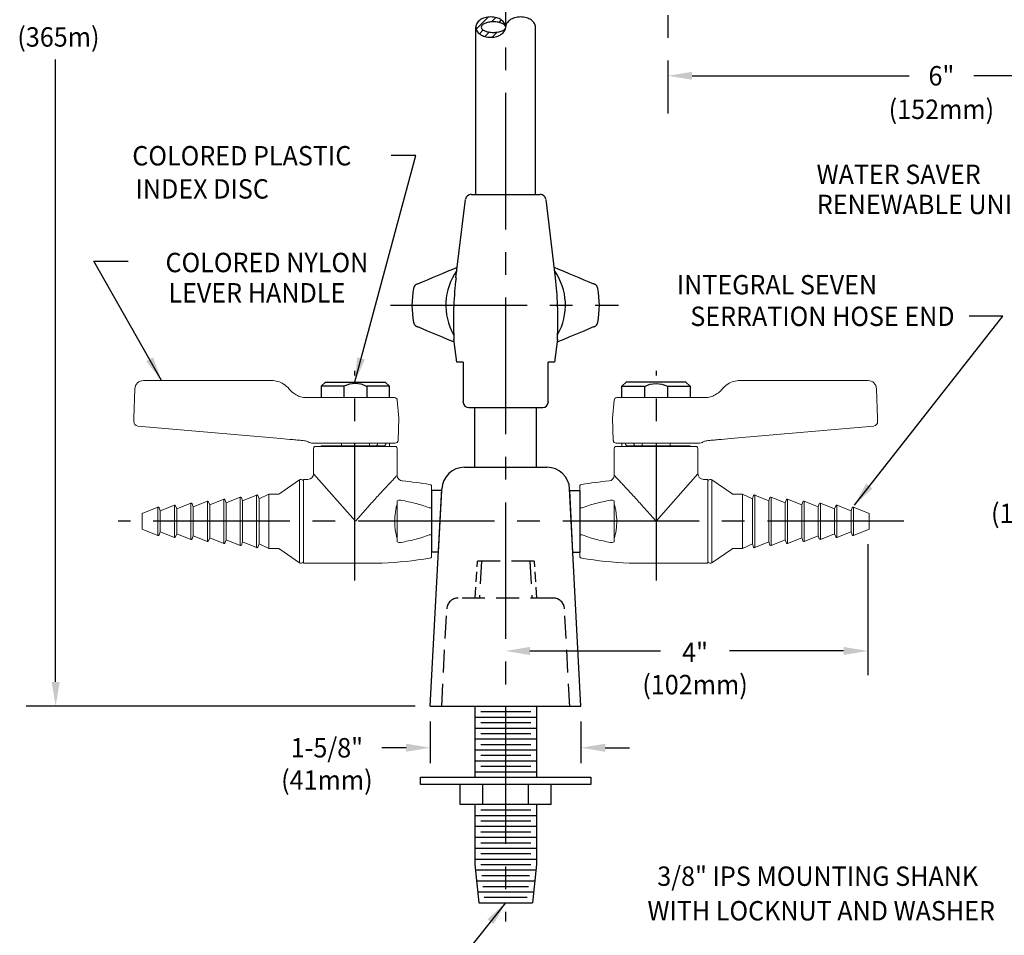
# Model space of a CAD drawing. Extents: x 1.6 to 22, y 0.9 to 27.7.
# Drawn here: x 1.7 to 12.6, y 7.3 to 17.4 of the extents above; entities that cross this region are included whole.
import ezdxf
from ezdxf.enums import TextEntityAlignment as Align

# ---------------------------------------------------------------- set-up
doc = ezdxf.new("R2010")
doc.units = 0
doc.header["$LTSCALE"] = 2
doc.header["$MEASUREMENT"] = 0
for name, pattern in [('CENTER2', [1.125, 0.75, -0.125, 0.125, -0.125]), ('HIDDEN2', [0.1875, 0.125, -0.0625]), ('SLD-Solid', [0])]:
    doc.linetypes.add(name, pattern=pattern)
doc.layers.get('0').update_dxf_attribs({"linetype": 'CONTINUOUS'})
doc.layers.get('DEFPOINTS').update_dxf_attribs({"linetype": 'CONTINUOUS'})
for name, color, linetype in [('1', 1, 'CONTINUOUS'), ('4', 4, 'CONTINUOUS'), ('CENTER', 1, 'CENTER2'), ('CENTER2', 1, 'CENTER2'), ('DIM', 7, 'CONTINUOUS'), ('HIDDEN', 3, 'HIDDEN2')]:
    doc.layers.add(name, color=color, linetype=linetype)
doc.styles.add('ROMAND', font='MyriadPro-Regular_0.ttf')
doc.styles.get("Standard").update_dxf_attribs({"font": 'MyriadPro-Regular_0.ttf'})
doc.dimstyles.new('DIMASZ', dxfattribs={"dimtxt": 0.08, "dimasz": 0.18, "dimexe": 0.18, "dimexo": 0.0625, "dimgap": 0.09, "dimtad": 0, "dimtih": 1, "dimtoh": 1, "dimdec": 3, "dimzin": 0, "dimdsep": 46, "dimtxsty": 'Standard', "dimcen": 0.09, "dimadec": 0, "dimazin": 0, "dimtfac": 1, "dimtdec": 3, "dimtofl": 0, "dimtmove": 2, "dimatfit": 3, "dimfxl": 1, "dimtolj": 1, "dimtzin": 0, "dimarcsym": 0})

# ---------------------------------------------------------------- blocks, each defined once
blk = doc.blocks.new('*X19')
at = {"color": 0}
for p, q in [((10.521, 11.67), (10.577, 11.726)), ((10.614, 11.674), (10.663, 11.723)), ((10.683, 11.656), (10.726, 11.698)), ((10.45, 11.599), (10.453, 11.602)), ((10.622, 11.506), (10.768, 11.652)), ((10.486, 11.546), (10.507, 11.568)), ((10.543, 11.516), (10.586, 11.558)), ((10.123, 11.184), (10.256, 11.317)), ((10.293, 11.265), (10.34, 11.312)), ((10.375, 11.259), (10.401, 11.285)), ((10.161, 11.133), (10.202, 11.175)), ((10.22, 11.104), (10.267, 11.151)), ((10.3, 11.096), (10.355, 11.151)), ((10.436, 11.231), (10.442, 11.237))]:
    blk.add_line(p, q, dxfattribs=at)
blk = doc.blocks.new('BREAK')
at = {"color": 7}
blk.add_lwpolyline([(0, 2.708, 0.137605), (0.011, 2.668, 0.107032), (0.048, 2.629, 0.080846), (0.099, 2.605, 0.068765), (0.164, 2.596, 0.068765), (0.229, 2.605, 0.080846), (0.28, 2.629, 0.107032), (0.317, 2.668, 0.137605), (0.328, 2.708, 0.137605), (0.317, 2.748, 0.107032), (0.28, 2.787, 0.080846), (0.229, 2.81, 0.068765), (0.164, 2.819, 0.068765), (0.099, 2.81, 0.080846), (0.048, 2.787, 0.107032), (0.011, 2.748, 0.137605)], format="xyb", close=True, dxfattribs=at)
for points in [[(-0.328, 2.708, 0.137605), (-0.317, 2.668, 0.107032), (-0.28, 2.629, 0.080846), (-0.229, 2.605, 0.068765), (-0.164, 2.596, 0.068765), (-0.099, 2.605, 0.080846), (-0.048, 2.629, 0.107032), (-0.011, 2.668, 0.137605), (0, 2.708, 0.137605)], [(0.328, 2.297, 0.137605), (0.317, 2.338, 0.107032), (0.28, 2.376, 0.080846), (0.229, 2.4, 0.068765), (0.164, 2.409, 0.068765), (0.099, 2.4, 0.080846), (0.048, 2.376, 0.107032), (0.011, 2.338, 0.137605), (0, 2.297, 0.137605)]]:
    blk.add_lwpolyline(points, format="xyb")
for centre, radius, start, end in [((0.164, 2.579), 0.24, 90, 105.7349), ((0.164, 2.579), 0.24, 90, 105.7349), ((0.164, 2.579), 0.24, 74.2651, 90), ((0.164, 2.579), 0.24, 74.2651, 90), ((0.077, 2.708), 0.0774, 148.66, 180), ((0.077, 2.708), 0.0774, 148.66, 180), ((0.028, 2.708), 0.0283, 136.6965, 180), ((0.028, 2.708), 0.0283, 136.6965, 180), ((0.028, 2.708), 0.0283, 180, 223.3035), ((0.028, 2.708), 0.0283, 180, 223.3035), ((0.077, 2.708), 0.0774, 180, 211.34), ((0.077, 2.708), 0.0774, 180, 211.34), ((0.078, 2.661), 0.097, 113.7254, 136.6965), ((0.078, 2.661), 0.097, 113.7254, 136.6965), ((0.119, 2.683), 0.126, 124.2232, 148.66), ((0.119, 2.683), 0.126, 124.2232, 148.66), ((0.112, 2.584), 0.18, 100.3175, 113.7254), ((0.112, 2.584), 0.18, 100.3175, 113.7254), ((0.146, 2.643), 0.175, 105.7349, 124.2232), ((0.146, 2.643), 0.175, 105.7349, 124.2232), ((0.134, 2.463), 0.304, 90, 100.3175), ((0.134, 2.463), 0.304, 90, 100.3175), ((0.134, 2.463), 0.304, 79.6825, 90), ((0.134, 2.463), 0.304, 79.6825, 90), ((0.156, 2.584), 0.18, 66.2746, 79.6825), ((0.156, 2.584), 0.18, 66.2746, 79.6825), ((0.182, 2.643), 0.175, 55.7768, 74.2651), ((0.182, 2.643), 0.175, 55.7768, 74.2651), ((0.19, 2.661), 0.097, 43.3035, 66.2746), ((0.19, 2.661), 0.097, 43.3035, 66.2746), ((0.24, 2.708), 0.0283, 0, 43.3035), ((0.24, 2.708), 0.0283, 0, 43.3035), ((0.24, 2.708), 0.0283, 316.6965, 0), ((0.24, 2.708), 0.0283, 316.6965, 0), ((0.209, 2.683), 0.126, 31.34, 55.7768), ((0.209, 2.683), 0.126, 31.34, 55.7768), ((0.251, 2.708), 0.0774, 0, 31.34), ((0.251, 2.708), 0.0774, 0, 31.34), ((0.251, 2.708), 0.0774, 328.66, 360), ((0.251, 2.708), 0.0774, 328.66, 360), ((0.078, 2.755), 0.097, 223.3035, 246.2746), ((0.078, 2.755), 0.097, 223.3035, 246.2746), ((0.119, 2.733), 0.126, 211.34, 235.7768), ((0.119, 2.733), 0.126, 211.34, 235.7768), ((0.112, 2.831), 0.18, 246.2746, 259.6825), ((0.112, 2.831), 0.18, 246.2746, 259.6825), ((0.146, 2.773), 0.175, 235.7768, 254.2651), ((0.146, 2.773), 0.175, 235.7768, 254.2651), ((0.134, 2.953), 0.304, 259.6825, 270), ((0.134, 2.953), 0.304, 259.6825, 270), ((0.164, 2.837), 0.24, 254.2651, 270), ((0.134, 2.953), 0.304, 270, 280.3175), ((0.134, 2.953), 0.304, 270, 280.3175), ((0.164, 2.837), 0.24, 270, 285.7349), ((0.164, 2.837), 0.24, 270, 285.7349), ((0.156, 2.831), 0.18, 280.3175, 293.7254), ((0.156, 2.831), 0.18, 280.3175, 293.7254), ((0.19, 2.755), 0.097, 293.7254, 316.6965), ((0.19, 2.755), 0.097, 293.7254, 316.6965), ((0.182, 2.773), 0.175, 285.7349, 304.2232), ((0.182, 2.773), 0.175, 285.7349, 304.2232), ((0.209, 2.733), 0.126, 304.2232, 328.66), ((0.209, 2.733), 0.126, 304.2232, 328.66), ((-0.182, 2.232), 0.175, 105.7349, 124.2232), ((-0.182, 2.232), 0.175, 105.7349, 124.2232), ((-0.164, 2.169), 0.24, 90, 105.7349), ((-0.164, 2.169), 0.24, 90, 105.7349), ((-0.164, 2.169), 0.24, 74.2651, 90), ((-0.164, 2.169), 0.24, 74.2651, 90), ((-0.146, 2.232), 0.175, 55.7768, 74.2651), ((-0.146, 2.232), 0.175, 55.7768, 74.2651), ((-0.251, 2.297), 0.0774, 148.66, 180), ((-0.251, 2.297), 0.0774, 148.66, 180), ((-0.251, 2.297), 0.0774, 180, 211.34), ((-0.251, 2.297), 0.0774, 180, 211.34), ((-0.209, 2.272), 0.126, 124.2232, 148.66), ((-0.209, 2.272), 0.126, 124.2232, 148.66), ((-0.24, 2.297), 0.0283, 136.6965, 180), ((-0.24, 2.297), 0.0283, 136.6965, 180), ((-0.24, 2.297), 0.0283, 180, 223.3035), ((-0.24, 2.297), 0.0283, 180, 223.3035), ((-0.19, 2.25), 0.097, 113.7254, 136.6965), ((-0.19, 2.25), 0.097, 113.7254, 136.6965), ((-0.19, 2.345), 0.097, 223.3035, 246.2746), ((-0.19, 2.345), 0.097, 223.3035, 246.2746), ((-0.156, 2.174), 0.18, 100.3175, 113.7254), ((-0.156, 2.174), 0.18, 100.3175, 113.7254), ((-0.134, 2.052), 0.304, 90, 100.3175), ((-0.134, 2.052), 0.304, 90, 100.3175), ((-0.134, 2.052), 0.304, 79.6825, 90), ((-0.134, 2.052), 0.304, 79.6825, 90), ((-0.112, 2.174), 0.18, 66.2746, 79.6825), ((-0.112, 2.174), 0.18, 66.2746, 79.6825), ((-0.119, 2.272), 0.126, 31.34, 55.7768), ((-0.119, 2.272), 0.126, 31.34, 55.7768), ((-0.078, 2.25), 0.097, 43.3035, 66.2746), ((-0.078, 2.25), 0.097, 43.3035, 66.2746), ((-0.078, 2.345), 0.097, 293.7254, 316.6965), ((-0.078, 2.345), 0.097, 293.7254, 316.6965), ((-0.077, 2.297), 0.0774, 0, 31.34), ((-0.077, 2.297), 0.0774, 0, 31.34), ((-0.077, 2.297), 0.0774, 328.66, 0), ((-0.077, 2.297), 0.0774, 328.66, 0), ((-0.028, 2.297), 0.0283, 0, 43.3035), ((-0.028, 2.297), 0.0283, 0, 43.3035), ((-0.028, 2.297), 0.0283, 316.6965, 0), ((-0.028, 2.297), 0.0283, 316.6965, 0), ((-0.209, 2.323), 0.126, 211.34, 235.7768), ((-0.209, 2.323), 0.126, 211.34, 235.7768), ((-0.182, 2.363), 0.175, 235.7768, 254.2651), ((-0.182, 2.363), 0.175, 235.7768, 254.2651), ((-0.156, 2.421), 0.18, 246.2746, 259.6825), ((-0.156, 2.421), 0.18, 246.2746, 259.6825), ((-0.164, 2.426), 0.24, 254.2651, 270), ((-0.134, 2.543), 0.304, 259.6825, 270), ((-0.134, 2.543), 0.304, 259.6825, 270), ((-0.164, 2.426), 0.24, 270, 285.7349), ((-0.164, 2.426), 0.24, 270, 285.7349), ((-0.134, 2.543), 0.304, 270, 280.3175), ((-0.134, 2.543), 0.304, 270, 280.3175), ((-0.146, 2.363), 0.175, 285.7349, 304.2232), ((-0.146, 2.363), 0.175, 285.7349, 304.2232), ((-0.112, 2.421), 0.18, 280.3175, 293.7254), ((-0.112, 2.421), 0.18, 280.3175, 293.7254), ((-0.119, 2.323), 0.126, 304.2232, 328.66), ((-0.119, 2.323), 0.126, 304.2232, 328.66)]:
    blk.add_arc(centre, radius, start, end)
blk.add_arc((0.164, 2.837), 0.24, 254.2651, 270, dxfattribs=at)
at = {"layer": '1'}
blk.add_blockref('*X19', (-10.448, -8.909), dxfattribs=at)
blk = doc.blocks.new('end1')
at = {"color": 7, "linetype": 'Continuous', "lineweight": 15}
for p, q in [((-0.046, 0.457), (-0.263, 0.305)), ((-0.046, 0.457), (-0.046, -0.457)), ((0, 0.429), (0, -0.43)), ((-1.058, 0.222), (-1.213, 0.16)), ((-0.877, 0.244), (-1.032, 0.182)), ((-0.851, 0.204), (-0.864, 0.239)), ((-0.696, 0.267), (-0.851, 0.204)), ((-0.67, 0.227), (-0.683, 0.261)), ((-0.516, 0.289), (-0.67, 0.227)), ((-0.67, 0.227), (-0.67, -0.227)), ((-0.49, 0.249), (-0.503, 0.283)), ((-0.383, 0.299), (-0.49, 0.249)), ((-0.49, 0.249), (-0.49, -0.249)), ((-0.383, 0.299), (-0.383, -0.299)), ((-0.281, 0.299), (-0.383, 0.299)), ((-1.601, 0.154), (-1.773, 0.085)), ((-1.575, 0.115), (-1.588, 0.149)), ((-1.42, 0.177), (-1.575, 0.115)), ((-1.575, 0.115), (-1.575, -0.115)), ((-1.394, 0.137), (-1.407, 0.171)), ((-1.239, 0.199), (-1.394, 0.137)), ((-1.394, 0.137), (-1.394, -0.137)), ((-1.213, 0.16), (-1.226, 0.194)), ((-1.213, 0.16), (-1.213, -0.16)), ((-1.032, 0.182), (-1.045, 0.216)), ((-1.032, 0.182), (-1.032, -0.182)), ((-0.851, 0.204), (-0.851, -0.204)), ((-1.773, 0.085), (-1.773, -0.085)), ((-1.773, -0.085), (-1.601, -0.154)), ((-1.588, -0.149), (-1.575, -0.115)), ((-1.575, -0.115), (-1.42, -0.177)), ((-1.407, -0.171), (-1.394, -0.137)), ((-1.394, -0.137), (-1.239, -0.199)), ((-1.226, -0.194), (-1.213, -0.16)), ((-1.213, -0.16), (-1.058, -0.222)), ((-1.045, -0.216), (-1.032, -0.182)), ((-1.032, -0.182), (-0.877, -0.244)), ((-0.864, -0.239), (-0.851, -0.204)), ((-0.851, -0.204), (-0.696, -0.267)), ((-0.683, -0.261), (-0.67, -0.227)), ((-0.67, -0.227), (-0.516, -0.289)), ((-0.503, -0.283), (-0.49, -0.249)), ((-0.49, -0.249), (-0.383, -0.299)), ((-0.383, -0.299), (-0.281, -0.299)), ((-0.263, -0.305), (-0.046, -0.457))]:
    blk.add_line(p, q, dxfattribs=at)
at = {"color": 7, "linetype": 'SLD-Solid', "lineweight": 15}
for p, q in [((0, 0), (0, 0.461)), ((0, -0.46), (0, 0))]:
    blk.add_line(p, q, dxfattribs=at)
at = {"color": 8, "linetype": 'Continuous', "lineweight": 15}
for p, q in [((-1.058, -0.222), (-1.058, 0.222)), ((-0.877, -0.244), (-0.877, 0.244)), ((-0.696, -0.267), (-0.696, 0.267)), ((-0.516, -0.289), (-0.516, 0.289)), ((-1.601, -0.154), (-1.601, 0.154)), ((-1.42, -0.177), (-1.42, 0.177)), ((-1.239, -0.199), (-1.239, 0.199))]:
    blk.add_line(p, q, dxfattribs=at)
at = {"color": 7, "linetype": 'Continuous', "lineweight": 15}
for centre, radius, start, end in [((-0.031, 0.429), 0.031, 0, 119.0673), ((-1.055, 0.213), 0.01, 22, 112), ((-0.874, 0.235), 0.01, 22, 112), ((-0.693, 0.257), 0.01, 22, 112), ((-0.512, 0.28), 0.01, 20.1024, 112), ((-0.281, 0.33), 0.0313, 270, 305), ((-1.598, 0.145), 0.01, 22, 112), ((-1.417, 0.168), 0.01, 22, 112), ((-1.236, 0.19), 0.01, 22, 112), ((-1.598, -0.145), 0.01, 248, 338), ((-1.417, -0.168), 0.01, 248, 338), ((-1.236, -0.19), 0.01, 248, 338), ((-1.055, -0.213), 0.01, 248, 338), ((-0.874, -0.235), 0.01, 248, 338), ((-0.693, -0.257), 0.01, 248, 338), ((-0.512, -0.28), 0.01, 248, 339.8976), ((-0.281, -0.33), 0.0312, 55, 90), ((-0.031, -0.43), 0.031, 240.9327, 0)]:
    blk.add_arc(centre, radius, start, end, dxfattribs=at)
blk = doc.blocks.new('A$C191D4917')
at = {"color": 7, "linetype": 'Continuous', "lineweight": 15}
for p, q in [((-1.542, 1.119), (-0.134, 1.119)), ((-1.647, 0.707), (-1.636, 1.028)), ((0.466, 0.931), (1.218, 0.931)), ((1.266, 0.707), (1.249, 0.903)), ((-1.648, 0.671), (-1.647, 0.707)), ((1.258, 0.461), (1.266, 0.707)), ((-0.031, 0.481), (-1.602, 0.619))]:
    blk.add_line(p, q, dxfattribs=at)
for p, q in [((0.413, 1.056), (0.46, 1.103)), ((0.46, 1.103), (1.116, 1.103)), ((1.116, 1.103), (1.163, 1.056)), ((0.663, 1.056), (0.413, 1.056)), ((0.413, 1.056), (0.413, 0.931)), ((0.663, 1.056), (0.663, 0.931)), ((1.163, 1.056), (0.913, 1.056)), ((0.913, 1.056), (0.913, 0.931)), ((1.163, 0.931), (1.163, 1.056)), ((1.625, -0.088), (1.626, -0.768)), ((1.737, -0.088), (1.625, -0.088)), ((1.701, -0.768), (1.737, -0.088)), ((1.701, -0.768), (1.626, -0.768))]:
    blk.add_line(p, q)
at = {"color": 7, "linetype": 'SLD-Solid', "lineweight": 15}
for p, q in [((0.327, 0.369), (0.327, 0.095)), ((0.339, 0.393), (0.788, 0.393)), ((0.413, 0.4), (0.413, 0.393)), ((1.1, 0.4), (0.413, 0.4)), ((1.226, 0.431), (0.461, 0.431)), ((0.634, 0.431), (0.634, 0.4)), ((0.788, 0.393), (1.237, 0.393)), ((0.942, 0.4), (0.942, 0.431)), ((1.163, 0.393), (1.163, 0.431)), ((1.248, 0.077), (1.248, 0.369)), ((0.265, 0.033), (0.219, 0.033)), ((0.219, -0.428), (0.219, 0.033)), ((0.327, 0.095), (0.788, -0.428)), ((1.626, -0.036), (1.626, -0.274)), ((1.248, -0.202), (1.266, -0.194)), ((0.788, -0.428), (0.95, -0.244)), ((1.247, -0.616), (1.247, -0.24)), ((1.6, -0.281), (1.626, -0.281)), ((1.626, -0.281), (1.626, -0.274)), ((0.219, -0.888), (0.219, -0.428)), ((1.626, -0.575), (1.6, -0.575)), ((1.626, -0.582), (1.626, -0.575)), ((1.626, -0.582), (1.626, -0.82)), ((1.248, -0.654), (1.266, -0.662)), ((0.219, -0.888), (0.972, -0.888))]:
    blk.add_line(p, q, dxfattribs=at)
at = {"color": 7, "linetype": 'Continuous', "lineweight": 15}
for centre, radius, start, end in [((-1.542, 1.025), 0.0938, 90, 178), ((-0.134, 0.869), 0.25, 57.6837, 90), ((1.218, 0.9), 0.0313, 5, 90), ((-1.597, 0.669), 0.051, 178, 265), ((1.226, 0.462), 0.0313, 270, 358)]:
    blk.add_arc(centre, radius, start, end, dxfattribs=at)
blk.add_arc((0.787, 0.816), 0.27, 62.3756, 117.469)
at = {"color": 7, "linetype": 'SLD-Solid', "lineweight": 15}
for centre, radius, start, end in [((0.359, 0.369), 0.0312, 129.1042, 180), ((1.217, 0.369), 0.0312, 0, 50.8958), ((0.265, 0.095), 0.0625, 270.2215, 359.8692), ((1.311, 0.078), 0.0625, 180.6352, 264.2337), ((0.934, -3.967), 4, 80.3431, 84.6907), ((1.6, -0.054), 0.0313, 35.3136, 80.3431), ((0.934, 3.111), 4, 272.1344, 279.6569), ((1.6, -0.802), 0.0312, 279.6569, 324.6864), ((0.972, 2.112), 3, 270, 272.1344)]:
    blk.add_arc(centre, radius, start, end, dxfattribs=at)
at = {"color": 7, "linetype": 'Continuous', "lineweight": 15}
blk.add_open_spline([(0, 1.08), (0.023, 1.065), (0.044, 1.047), (0.061, 1.025)], degree=3, dxfattribs=at)
for points, knots in [([(0.061, 1.025), (0.074, 1.009), (0.087, 0.996), (0.118, 0.972), (0.134, 0.962), (0.168, 0.946), (0.186, 0.94), (0.221, 0.933), (0.239, 0.931), (0.257, 0.931)], [0, 0, 0, 0, 0.25, 0.25, 0.5, 0.5, 0.75, 0.75, 1, 1, 1, 1]), ([(0.257, 0.931), (0.277, 0.931), (0.296, 0.931), (0.334, 0.931), (0.352, 0.931), (0.404, 0.931), (0.437, 0.931), (0.466, 0.931)], [0, 0, 0, 0, 0.25, 0.25, 0.5, 0.5, 1, 1, 1, 1]), ([(0.229, 0.458), (0.208, 0.46), (0.187, 0.462), (0.145, 0.466), (0.123, 0.468), (0.058, 0.473), (0.014, 0.477), (-0.031, 0.481)], [0, 0, 0, 0, 0.25, 0.25, 0.5, 0.5, 1, 1, 1, 1]), ([(0.27, 0.445), (0.264, 0.449), (0.257, 0.452), (0.244, 0.456), (0.236, 0.458), (0.229, 0.458)], [0, 0, 0, 0, 0.5, 0.5, 1, 1, 1, 1]), ([(0.319, 0.431), (0.31, 0.431), (0.302, 0.432), (0.285, 0.437), (0.278, 0.44), (0.27, 0.445)], [0, 0, 0, 0, 0.5, 0.5, 1, 1, 1, 1])]:
    blk.add_open_spline(points, degree=3, knots=knots, dxfattribs=at)
at = {"color": 7, "linetype": 'SLD-Solid', "lineweight": 15}
for points, knots in [([(0.461, 0.431), (0.45, 0.431), (0.43, 0.431), (0.395, 0.431), (0.358, 0.431), (0.332, 0.431), (0.319, 0.431)], [0, 0, 0, 0, 0.2474754, 0.4949508, 0.7474754, 1, 1, 1, 1]), ([(1.033, 0.431), (1.033, 0.43), (1.033, 0.424), (1.03, 0.415), (1.025, 0.406), (1.018, 0.401), (1.013, 0.4), (1.011, 0.4)], [0, 0, 0, 0, 0.078922, 0.312636, 0.560821, 0.824003, 1, 1, 1, 1]), ([(1.1, 0.4), (1.101, 0.4), (1.105, 0.401), (1.11, 0.403), (1.115, 0.407), (1.119, 0.412), (1.122, 0.418), (1.124, 0.423), (1.125, 0.427), (1.126, 0.43), (1.126, 0.431)], [0, 0, 0, 0, 0.153445, 0.311001, 0.471434, 0.636097, 0.750406, 0.867003, 0.939849, 1, 1, 1, 1]), ([(1.05, -0.134), (1.06, -0.123), (1.08, -0.102), (1.109, -0.071), (1.136, -0.042), (1.16, -0.016), (1.179, 0.004), (1.195, 0.021), (1.209, 0.036), (1.224, 0.053), (1.238, 0.068), (1.247, 0.077), (1.247, 0.077), (1.247, 0.077)], [0, 0, 0, 0, 0.0969632, 0.1944119, 0.293628, 0.3935911, 0.463959, 0.5351672, 0.6068413, 0.6795391, 0.7976517, 0.9184792, 1, 1, 1, 1]), ([(1.247, -0.24), (1.248, -0.233), (1.249, -0.227), (1.249, -0.215), (1.249, -0.208), (1.248, -0.202)], [0, 0, 0, 0, 0.5, 0.5, 1, 1, 1, 1]), ([(1.6, -0.281), (1.573, -0.27), (1.546, -0.26), (1.491, -0.242), (1.464, -0.234), (1.38, -0.213), (1.323, -0.202), (1.266, -0.194)], [0, 0, 0, 0, 0.25, 0.25, 0.5, 0.5, 1, 1, 1, 1]), ([(1.247, -0.24), (1.243, -0.254), (1.239, -0.268), (1.232, -0.299), (1.23, -0.314), (1.223, -0.362), (1.22, -0.395), (1.22, -0.445), (1.221, -0.461), (1.223, -0.494), (1.225, -0.511), (1.232, -0.558), (1.239, -0.588), (1.247, -0.616)], [0, 0, 0, 0, 0.125, 0.125, 0.25, 0.25, 0.5, 0.5, 0.625, 0.625, 0.75, 0.75, 1, 1, 1, 1]), ([(1.626, -0.575), (1.626, -0.562), (1.626, -0.55), (1.626, -0.526), (1.626, -0.513), (1.626, -0.477), (1.626, -0.452), (1.626, -0.403), (1.626, -0.379), (1.626, -0.342), (1.626, -0.33), (1.626, -0.306), (1.626, -0.293), (1.626, -0.281)], [0, 0, 0, 0, 0.125, 0.125, 0.25, 0.25, 0.5, 0.5, 0.75, 0.75, 0.875, 0.875, 1, 1, 1, 1]), ([(1.248, -0.654), (1.249, -0.648), (1.249, -0.641), (1.249, -0.629), (1.248, -0.623), (1.247, -0.616)], [0, 0, 0, 0, 0.5, 0.5, 1, 1, 1, 1]), ([(1.266, -0.662), (1.323, -0.654), (1.38, -0.643), (1.464, -0.622), (1.491, -0.614), (1.546, -0.596), (1.573, -0.586), (1.6, -0.575)], [0, 0, 0, 0, 0.5, 0.5, 0.75, 0.75, 1, 1, 1, 1])]:
    blk.add_open_spline(points, degree=3, knots=knots, dxfattribs=at)
blk.add_open_spline([(0.95, -0.244), (0.984, -0.206), (1.017, -0.169), (1.05, -0.134)], degree=3, dxfattribs=at)
at = {"layer": 'DEFPOINTS', "color": 0, "linetype": 'ByBlock'}
blk.add_point((0.788, 1.103), dxfattribs=at)
blk.add_blockref('end1', (0.219, -0.428))

msp = doc.modelspace()

# ---------------------------------------------------------------- linework, layer by layer
for p, q in [((6.759, 15.466), (6.759, 17.303)), ((7.415, 15.466), (7.415, 17.303)), ((6.709, 15.466), (7.465, 15.466)), ((6.75, 12.467), (6.75, 13.123)), ((7.425, 12.467), (7.425, 13.123)), ((6.634, 12.467), (7.541, 12.467)), ((6.259, 9.842), (6.384, 12.23)), ((7.915, 9.842), (7.79, 12.23)), ((6.259, 9.842), (7.915, 9.842)), ((6.75, 9.842), (6.75, 9.062)), ((6.813, 9.782), (7.362, 9.782)), ((7.425, 9.842), (7.425, 9.062)), ((6.75, 9.722), (7.425, 9.722)), ((6.813, 9.662), (7.362, 9.662)), ((6.75, 9.602), (7.425, 9.602)), ((6.813, 9.542), (7.362, 9.542)), ((6.75, 9.482), (7.425, 9.482)), ((6.813, 9.422), (7.362, 9.422)), ((6.75, 9.362), (7.425, 9.362)), ((6.75, 9.242), (7.425, 9.242)), ((6.813, 9.302), (7.362, 9.302)), ((6.75, 9.122), (7.425, 9.122)), ((6.813, 9.182), (7.362, 9.182)), ((6.15, 8.982), (6.15, 9.062)), ((6.15, 9.062), (6.75, 9.062)), ((6.75, 9.062), (8.025, 9.062)), ((8.025, 9.062), (8.025, 8.982)), ((8.025, 8.982), (6.15, 8.982)), ((6.587, 8.762), (6.587, 8.982)), ((6.837, 8.762), (6.837, 8.982)), ((7.337, 8.762), (7.337, 8.982)), ((7.587, 8.762), (7.587, 8.982)), ((7.587, 8.762), (6.587, 8.762)), ((6.75, 8.762), (6.75, 8.102)), ((6.813, 8.702), (7.362, 8.702)), ((7.425, 8.762), (7.425, 8.102)), ((6.75, 8.642), (7.425, 8.642)), ((6.813, 8.582), (7.362, 8.582)), ((6.75, 8.522), (7.425, 8.522)), ((6.813, 8.462), (7.362, 8.462)), ((6.75, 8.402), (7.425, 8.402)), ((6.813, 8.342), (7.362, 8.342))]:
    msp.add_line(p, q)
at = {"color": 2, "linetype": 'ByBlock'}
for p, q in [((2.14, 10.109), (2.14, 16.949)), ((9.137, 16.769), (11.522, 16.769)), ((14.618, 16.769), (12.233, 16.769)), ((6.093, 9.842), (1.818, 9.842)), ((6.259, 9.675), (6.259, 9.214)), ((7.915, 9.675), (7.915, 9.214)), ((5.993, 9.385), (5.726, 9.385)), ((8.182, 9.385), (8.449, 9.385))]:
    msp.add_line(p, q, dxfattribs=at)
at = {"color": 7, "linetype": 'Continuous'}
for p, q in [((6.541, 14.548), (6.647, 15.411)), ((7.527, 15.411), (7.633, 14.548)), ((6.549, 13.623), (6.519, 13.873)), ((7.656, 13.873), (7.625, 13.623)), ((6.619, 13.623), (6.549, 13.623)), ((6.619, 13.623), (6.619, 13.185)), ((7.556, 13.185), (7.556, 13.623)), ((7.625, 13.623), (7.556, 13.623)), ((6.681, 13.123), (7.087, 13.123)), ((7.087, 13.123), (7.494, 13.123))]:
    msp.add_line(p, q, dxfattribs=at)
at = {"linetype": 'Continuous'}
msp.add_line((6.684, 12.467), (7.49, 12.467), dxfattribs=at)
at = {"color": 2}
for p, q in [((11.068, 11.621), (11.068, 10.182)), ((7.354, 10.449), (8.79, 10.449)), ((10.801, 10.449), (9.549, 10.449))]:
    msp.add_line(p, q, dxfattribs=at)
at = {"color": 7}
for p, q in [((6.75, 8.282), (7.425, 8.282)), ((6.75, 8.162), (7.425, 8.162)), ((6.813, 8.222), (7.362, 8.222)), ((6.756, 8.042), (7.419, 8.042)), ((6.813, 8.102), (7.362, 8.102)), ((6.768, 7.922), (7.407, 7.922)), ((6.825, 7.982), (7.349, 7.982)), ((6.78, 7.802), (7.394, 7.802)), ((6.837, 7.862), (7.337, 7.862)), ((6.85, 7.742), (7.325, 7.742)), ((6.792, 7.682), (7.382, 7.682))]:
    msp.add_line(p, q, dxfattribs=at)
at = {"color": 7, "linetype": 'Continuous', "flags": 128}
for points in [[(6.121, 14.483), (6.174, 14.506), (6.227, 14.528), (6.282, 14.551), (6.337, 14.574), (6.392, 14.597), (6.449, 14.621), (6.505, 14.644), (6.556, 14.665)], [(7.619, 14.665), (7.669, 14.644), (7.726, 14.621), (7.782, 14.597), (7.838, 14.574), (7.893, 14.551), (7.947, 14.528), (8.001, 14.506), (8.054, 14.483)], [(6.119, 14.482), (6.113, 14.48), (6.109, 14.478), (6.105, 14.476), (6.097, 14.471), (6.089, 14.464), (6.082, 14.454), (6.077, 14.444), (6.074, 14.433)], [(8.1, 14.433), (8.098, 14.442), (8.094, 14.451), (8.089, 14.459), (8.084, 14.465), (8.078, 14.47), (8.073, 14.474), (8.069, 14.477), (8.065, 14.478), (8.062, 14.48), (8.055, 14.483), (8.054, 14.483)], [(6.074, 14.06), (6.076, 14.051), (6.08, 14.041), (6.085, 14.034), (6.091, 14.027), (6.097, 14.022), (6.102, 14.019), (6.106, 14.016), (6.109, 14.014), (6.113, 14.013), (6.119, 14.01), (6.121, 14.009)], [(6.523, 13.841), (6.505, 13.849), (6.449, 13.872), (6.392, 13.895), (6.337, 13.918), (6.282, 13.941), (6.227, 13.964), (6.174, 13.987), (6.121, 14.009)], [(8.054, 14.009), (8.001, 13.987), (7.947, 13.964), (7.893, 13.941), (7.838, 13.918), (7.782, 13.895), (7.726, 13.872), (7.669, 13.849), (7.652, 13.841)], [(8.056, 14.01), (8.061, 14.012), (8.065, 14.014), (8.07, 14.017), (8.078, 14.022), (8.085, 14.029), (8.093, 14.039), (8.098, 14.049), (8.1, 14.06)], [(6.619, 13.177), (6.619, 13.183), (6.619, 13.185)], [(7.556, 13.185), (7.556, 13.179), (7.555, 13.177)]]:
    msp.add_lwpolyline(points, dxfattribs=at)
for centre, radius, start, end in [((6.709, 15.404), 0.0625, 90, 173), ((7.465, 15.404), 0.0625, 7, 90), ((7.087, 14.248), 0.657, 144.6403, 209.5475), ((7.087, 14.248), 0.657, 330.4525, 35.3597), ((6.634, 12.217), 0.25, 90, 177), ((7.541, 12.217), 0.25, 3, 90)]:
    msp.add_arc(centre, radius, start, end)
at = {"color": 7, "linetype": 'Continuous'}
for centre, radius, start, end in [((10.315, 14.084), 3.802, 173, 177.5377), ((3.86, 14.084), 3.802, 2.4623, 7), ((7.087, 14.246), 1.03, 169.567, 190.4301), ((7.087, 14.246), 1.03, 349.566, 10.4304), ((10.315, 14.084), 3.802, 177.5377, 183.1913), ((3.86, 14.084), 3.802, 356.8087, 2.4623), ((6.681, 13.185), 0.062, 186.9972, 269.9034), ((7.494, 13.185), 0.062, 270.0966, 353.0028)]:
    msp.add_arc(centre, radius, start, end, dxfattribs=at)
at = {"color": 2, "linetype": 'ByBlock'}
for points in [[(9.137, 16.813), (9.137, 16.725), (8.87, 16.769)], [(2.096, 10.109), (2.185, 10.109), (2.14, 9.842)], [(5.993, 9.43), (5.993, 9.341), (6.259, 9.385)], [(8.182, 9.43), (8.182, 9.341), (7.915, 9.385)]]:
    msp.add_solid(points, dxfattribs=at)
at = {"color": 2}
for points in [[(7.354, 10.493), (7.354, 10.404), (7.087, 10.449)], [(10.801, 10.493), (10.801, 10.404), (11.068, 10.449)]]:
    msp.add_solid(points, dxfattribs=at)
at = {"layer": '4', "color": 7}
for p, q in [((6.75, 8.102), (6.792, 7.682)), ((7.425, 8.102), (7.382, 7.682))]:
    msp.add_line(p, q, dxfattribs=at)
at = {"layer": 'CENTER', "linetype": 'CENTER2'}
msp.add_line((8.87, 21.435), (8.87, 16.353), dxfattribs=at)
at = {"layer": 'CENTER'}
for p, q in [((5.822, 14.248), (8.329, 14.248)), ((5.428, 11.224), (5.428, 13.527)), ((8.746, 11.224), (8.746, 13.527)), ((11.464, 11.873), (2.829, 11.873))]:
    msp.add_line(p, q, dxfattribs=at)
at = {"layer": 'CENTER2'}
msp.add_line((7.087, 23.331), (7.087, 7.475), dxfattribs=at)
at = {"layer": 'DEFPOINTS', "color": 0, "linetype": 'ByBlock'}
for p in [(2.878, 9.842), (6.259, 9.842), (6.259, 9.842), (7.915, 9.842), (7.915, 9.482)]:
    msp.add_point(p, dxfattribs=at)
at = {"layer": 'HIDDEN'}
for p, q in [((6.773, 11.437), (6.769, 11.374)), ((6.823, 11.437), (6.798, 11.03)), ((7.351, 11.437), (7.376, 11.03)), ((7.401, 11.437), (7.405, 11.374)), ((6.766, 11.318), (6.759, 11.21)), ((7.409, 11.318), (7.415, 11.21)), ((6.756, 11.148), (6.748, 11.03)), ((7.419, 11.148), (7.426, 11.03)), ((7.609, 11.03), (6.565, 11.03)), ((6.384, 9.836), (6.44, 10.911)), ((7.791, 9.836), (7.734, 10.911))]:
    msp.add_line(p, q, dxfattribs=at)
at = {"layer": 'HIDDEN', "color": 3}
msp.add_line((7.401, 11.437), (6.773, 11.437), dxfattribs=at)
at = {"layer": 'HIDDEN'}
for centre, start, end in [((6.565, 10.905), 90, 177), ((7.609, 10.905), 3, 90)]:
    msp.add_arc(centre, 0.125, start, end, dxfattribs=at)

# ---------------------------------------------------------------- block references
for name, p in [('BREAK', (7.087, 15.006)), ('A$C191D4917', (4.647, 12.301))]:
    msp.add_blockref(name, p)
at = {"xscale": -1}
msp.add_blockref('A$C191D4917', (9.528, 12.301), dxfattribs=at)

# ---------------------------------------------------------------- texts
at = {"linetype": 'ByBlock', "style": 'ROMAND', "width": 0.95}
for s, p in [('(365m)', (2.171, 17.168)), ('(152mm)', (11.877, 16.373)), ('(114mm)', (13.002, 11.933)), ('(102mm)', (9.169, 10.051)), ('(41mm)', (5.122, 9.002))]:
    msp.add_text(s, height=0.2133, dxfattribs=at).set_placement(p, align=Align.MIDDLE)
for s, p in [('6"', (11.877, 16.769)), ('4"', (9.169, 10.434)), ('1-5/8"', (5.122, 9.385))]:
    msp.add_text(s, height=0.2133, dxfattribs=at).set_placement(p, align=Align.MIDDLE_CENTER)
for s, height, p in [('COLORED PLASTIC', 0.21328, (2.983, 15.89)), ('INDEX DISC', 0.2133, (3.018, 15.526))]:
    msp.add_text(s, height=height, dxfattribs=at).set_placement(p, align=Align.MIDDLE_LEFT)
for s, p in [('COLORED NYLON', (5.577, 14.717)), ('LEVER HANDLE', (5.324, 14.384))]:
    msp.add_text(s, height=0.21328, dxfattribs=at).set_placement(p, align=Align.MIDDLE_RIGHT)
at = {"layer": 'DIM', "style": 'ROMAND', "width": 0.95}
for s, p in [('WATER SAVER', (10.505, 15.686)), ('RENEWABLE UNIT', (10.508, 15.355)), ('3/8" IPS MOUNTING SHANK ', (8.754, 7.974)), ('WITH LOCKNUT AND WASHER', (8.646, 7.594))]:
    msp.add_text(s, height=0.213, dxfattribs=at).set_placement(p, align=Align.MIDDLE_LEFT)
for s, p in [('INTEGRAL SEVEN', (11.17, 14.473)), ('SERRATION HOSE END', (12.022, 14.126))]:
    msp.add_text(s, height=0.213, dxfattribs=at).set_placement(p, align=Align.MIDDLE_RIGHT)

# ---------------------------------------------------------------- leaders
for points in [[(5.428, 13.405), (6.1, 15.892), (5.828, 15.892)], [(3.305, 13.421), (2.562, 14.731), (2.939, 14.731)], [(10.92, 12.051), (12.551, 14.128), (12.182, 14.128)], [(7.087, 7.682), (6, 6.319), (6.327, 6.319)]]:
    msp.add_leader(points, dimstyle='DIMASZ', override={"dimscale": 2.666, "dimasz": 0.1, "dimexe": 0.1, "dimgap": 0.09, "dimtad": 0, "dimdec": 4, "dimclrd": 2, "dimclre": 2, "dimclrt": 256, "dimtdec": 4, "dimtmove": 0})

doc.saveas('drawing.dxf')
